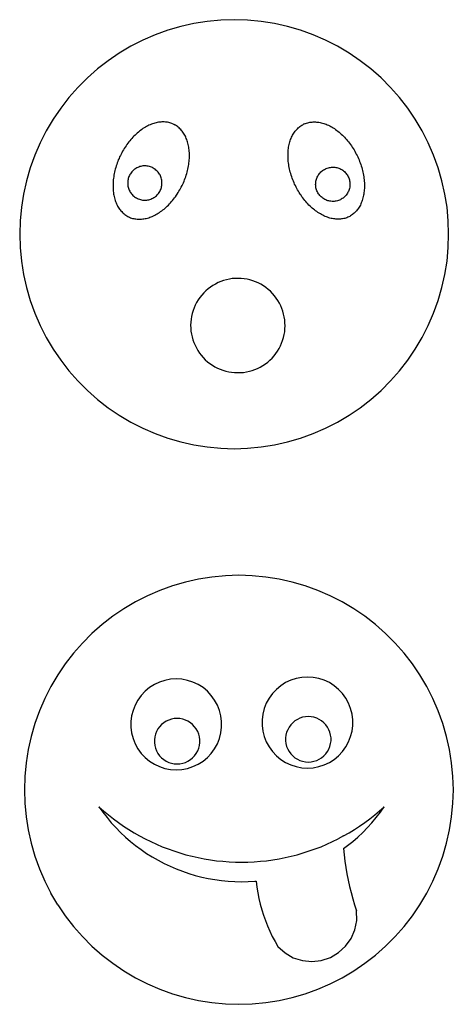
# Model space of a CAD drawing. Extents: x -106 to 78, y -57 to 59.
# Drawn here: x 27 to 78, y -57 to 57 of the extents above; entities that cross this region are included whole.
import ezdxf

# ---------------------------------------------------------------- set-up
doc = ezdxf.new("R2010")
doc.units = 0
doc.layers.get('0').update_dxf_attribs({"linetype": 'CONTINUOUS'})

msp = doc.modelspace()

# ---------------------------------------------------------------- linework, layer by layer
for p, q in [((50.66, 57.45), (49.1, 57.3)), ((52.23, 57.5), (50.66, 57.45)), ((53.8, 57.45), (52.23, 57.5)), ((55.37, 57.3), (53.8, 57.45)), ((44.51, 56.28), (43.03, 55.74)), ((46.02, 56.71), (44.51, 56.28)), ((47.55, 57.06), (46.02, 56.71)), ((49.1, 57.3), (47.55, 57.06)), ((56.92, 57.06), (55.37, 57.3)), ((58.45, 56.71), (56.92, 57.06)), ((59.96, 56.28), (58.45, 56.71)), ((61.44, 55.74), (59.96, 56.28)), ((41.59, 55.12), (40.19, 54.41)), ((43.03, 55.74), (41.59, 55.12)), ((62.88, 55.12), (61.44, 55.74)), ((64.28, 54.41), (62.88, 55.12)), ((40.19, 54.41), (38.84, 53.61)), ((65.63, 53.61), (64.28, 54.41)), ((38.84, 53.61), (37.54, 52.72)), ((66.93, 52.72), (65.63, 53.61)), ((36.3, 51.76), (35.12, 50.72)), ((37.54, 52.72), (36.3, 51.76)), ((68.17, 51.76), (66.93, 52.72)), ((69.35, 50.72), (68.17, 51.76)), ((35.12, 50.72), (34.01, 49.61)), ((70.46, 49.61), (69.35, 50.72)), ((34.01, 49.61), (32.97, 48.44)), ((71.5, 48.44), (70.46, 49.61)), ((32.97, 48.44), (32.01, 47.19)), ((72.46, 47.19), (71.5, 48.44)), ((32.01, 47.19), (31.12, 45.9)), ((73.34, 45.9), (72.46, 47.19)), ((31.12, 45.9), (30.33, 44.54)), ((41.6, 44.8), (41.47, 44.7)), ((41.74, 44.88), (41.6, 44.8)), ((41.88, 44.97), (41.74, 44.88)), ((42.02, 45.05), (41.88, 44.97)), ((42.16, 45.12), (42.02, 45.05)), ((42.3, 45.19), (42.16, 45.12)), ((42.44, 45.25), (42.3, 45.19)), ((42.58, 45.31), (42.44, 45.25)), ((42.72, 45.36), (42.58, 45.31)), ((42.86, 45.41), (42.72, 45.36)), ((42.99, 45.45), (42.86, 45.41)), ((43.13, 45.48), (42.99, 45.45)), ((43.27, 45.51), (43.13, 45.48)), ((43.41, 45.54), (43.27, 45.51)), ((43.55, 45.56), (43.41, 45.54)), ((43.68, 45.57), (43.55, 45.56)), ((43.82, 45.58), (43.68, 45.57)), ((43.95, 45.58), (43.82, 45.58)), ((44.08, 45.58), (43.95, 45.58)), ((44.21, 45.57), (44.08, 45.58)), ((44.34, 45.56), (44.21, 45.57)), ((44.47, 45.54), (44.34, 45.56)), ((44.6, 45.51), (44.47, 45.54)), ((44.72, 45.48), (44.6, 45.51)), ((44.84, 45.45), (44.72, 45.48)), ((44.96, 45.41), (44.84, 45.45)), ((45.08, 45.36), (44.96, 45.41)), ((45.08, 45.36), (45.19, 45.31)), ((45.19, 45.31), (45.3, 45.25)), ((45.41, 45.19), (45.3, 45.25)), ((45.52, 45.12), (45.41, 45.19)), ((45.62, 45.04), (45.52, 45.12)), ((45.72, 44.97), (45.62, 45.04)), ((45.82, 44.88), (45.72, 44.97)), ((45.91, 44.79), (45.82, 44.88)), ((46, 44.7), (45.91, 44.79)), ((59.52, 44.7), (59.61, 44.79)), ((59.61, 44.79), (59.7, 44.88)), ((59.7, 44.88), (59.8, 44.97)), ((59.8, 44.97), (59.9, 45.04)), ((59.9, 45.04), (60, 45.12)), ((60, 45.12), (60.11, 45.19)), ((60.11, 45.19), (60.22, 45.25)), ((60.33, 45.31), (60.22, 45.25)), ((60.44, 45.36), (60.33, 45.31)), ((60.44, 45.36), (60.56, 45.41)), ((60.56, 45.41), (60.68, 45.45)), ((60.68, 45.45), (60.8, 45.48)), ((60.8, 45.48), (60.93, 45.51)), ((60.93, 45.51), (61.05, 45.54)), ((61.05, 45.54), (61.18, 45.56)), ((61.18, 45.56), (61.31, 45.57)), ((61.31, 45.57), (61.44, 45.58)), ((61.44, 45.58), (61.57, 45.58)), ((61.57, 45.58), (61.7, 45.58)), ((61.7, 45.58), (61.84, 45.57)), ((61.84, 45.57), (61.97, 45.56)), ((61.97, 45.56), (62.11, 45.54)), ((62.11, 45.54), (62.25, 45.51)), ((62.25, 45.51), (62.39, 45.48)), ((62.39, 45.48), (62.53, 45.45)), ((62.53, 45.45), (62.67, 45.41)), ((62.67, 45.41), (62.81, 45.36)), ((62.81, 45.36), (62.95, 45.31)), ((62.95, 45.31), (63.09, 45.25)), ((63.09, 45.25), (63.23, 45.19)), ((63.23, 45.19), (63.37, 45.12)), ((63.37, 45.12), (63.5, 45.05)), ((63.5, 45.05), (63.64, 44.97)), ((63.64, 44.97), (63.78, 44.88)), ((63.78, 44.88), (63.92, 44.8)), ((63.92, 44.8), (64.05, 44.7)), ((74.14, 44.54), (73.34, 45.9)), ((30.33, 44.54), (29.61, 43.14)), ((40.31, 43.66), (40.19, 43.53)), ((40.43, 43.8), (40.31, 43.66)), ((40.55, 43.92), (40.43, 43.8)), ((40.68, 44.05), (40.55, 43.92)), ((40.81, 44.17), (40.68, 44.05)), ((40.93, 44.28), (40.81, 44.17)), ((41.07, 44.4), (40.93, 44.28)), ((41.2, 44.5), (41.07, 44.4)), ((41.33, 44.6), (41.2, 44.5)), ((41.47, 44.7), (41.33, 44.6)), ((46.09, 44.6), (46, 44.7)), ((46.17, 44.5), (46.09, 44.6)), ((46.25, 44.39), (46.17, 44.5)), ((46.33, 44.28), (46.25, 44.39)), ((46.4, 44.17), (46.33, 44.28)), ((46.47, 44.05), (46.4, 44.17)), ((46.54, 43.92), (46.47, 44.05)), ((46.6, 43.79), (46.54, 43.92)), ((46.65, 43.66), (46.6, 43.79)), ((46.71, 43.53), (46.65, 43.66)), ((58.81, 43.53), (58.87, 43.66)), ((58.87, 43.66), (58.92, 43.79)), ((58.92, 43.79), (58.99, 43.92)), ((58.99, 43.92), (59.05, 44.05)), ((59.05, 44.05), (59.12, 44.17)), ((59.12, 44.17), (59.19, 44.28)), ((59.19, 44.28), (59.27, 44.39)), ((59.27, 44.39), (59.35, 44.5)), ((59.35, 44.5), (59.43, 44.6)), ((59.43, 44.6), (59.52, 44.7)), ((64.05, 44.7), (64.19, 44.6)), ((64.19, 44.6), (64.32, 44.5)), ((64.32, 44.5), (64.46, 44.4)), ((64.46, 44.4), (64.59, 44.28)), ((64.59, 44.28), (64.72, 44.17)), ((64.72, 44.17), (64.84, 44.05)), ((64.84, 44.05), (64.97, 43.92)), ((64.97, 43.92), (65.09, 43.8)), ((65.09, 43.8), (65.22, 43.66)), ((65.22, 43.66), (65.34, 43.53)), ((74.85, 43.14), (74.14, 44.54)), ((29.61, 43.14), (28.99, 41.7)), ((39.42, 42.49), (39.32, 42.33)), ((39.52, 42.65), (39.42, 42.49)), ((39.63, 42.8), (39.52, 42.65)), ((39.73, 42.95), (39.63, 42.8)), ((39.84, 43.1), (39.73, 42.95)), ((39.95, 43.25), (39.84, 43.1)), ((40.07, 43.39), (39.95, 43.25)), ((40.19, 43.53), (40.07, 43.39)), ((46.76, 43.39), (46.71, 43.53)), ((46.8, 43.25), (46.76, 43.39)), ((46.84, 43.1), (46.8, 43.25)), ((46.88, 42.95), (46.84, 43.1)), ((46.91, 42.8), (46.88, 42.95)), ((46.94, 42.64), (46.91, 42.8)), ((46.96, 42.49), (46.94, 42.64)), ((46.98, 42.33), (46.96, 42.49)), ((58.54, 42.33), (58.56, 42.49)), ((58.56, 42.49), (58.58, 42.64)), ((58.58, 42.64), (58.61, 42.8)), ((58.61, 42.8), (58.64, 42.95)), ((58.64, 42.95), (58.68, 43.1)), ((58.68, 43.1), (58.72, 43.25)), ((58.72, 43.25), (58.76, 43.39)), ((58.76, 43.39), (58.81, 43.53)), ((65.34, 43.53), (65.45, 43.39)), ((65.45, 43.39), (65.57, 43.25)), ((65.57, 43.25), (65.68, 43.1)), ((65.68, 43.1), (65.79, 42.95)), ((65.79, 42.95), (65.9, 42.8)), ((65.9, 42.8), (66, 42.65)), ((66, 42.65), (66.1, 42.49)), ((66.1, 42.49), (66.2, 42.33)), ((75.48, 41.7), (74.85, 43.14)), ((28.99, 41.7), (28.46, 40.22)), ((38.81, 41.33), (38.73, 41.15)), ((38.88, 41.5), (38.81, 41.33)), ((38.97, 41.67), (38.88, 41.5)), ((39.05, 41.84), (38.97, 41.67)), ((39.14, 42), (39.05, 41.84)), ((39.23, 42.17), (39.14, 42)), ((39.32, 42.33), (39.23, 42.17)), ((47, 42.16), (46.98, 42.33)), ((46.99, 41.15), (47.01, 41.32)), ((47.01, 42), (47, 42.16)), ((47.01, 41.83), (47.01, 42)), ((47.02, 41.66), (47.01, 41.83)), ((47.01, 41.49), (47.02, 41.66)), ((47.01, 41.32), (47.01, 41.49)), ((58.51, 42), (58.52, 42.16)), ((58.51, 41.83), (58.51, 42)), ((58.51, 41.66), (58.51, 41.83)), ((58.51, 41.49), (58.51, 41.66)), ((58.52, 41.32), (58.51, 41.49)), ((58.52, 42.16), (58.54, 42.33)), ((58.53, 41.15), (58.52, 41.32)), ((66.2, 42.33), (66.29, 42.17)), ((66.29, 42.17), (66.38, 42)), ((66.38, 42), (66.47, 41.84)), ((66.47, 41.84), (66.56, 41.67)), ((66.56, 41.67), (66.64, 41.5)), ((66.64, 41.5), (66.71, 41.33)), ((66.71, 41.33), (66.79, 41.15)), ((76.01, 40.22), (75.48, 41.7)), ((28.46, 40.22), (28.02, 38.72)), ((38.42, 40.27), (38.37, 40.09)), ((38.48, 40.45), (38.42, 40.27)), ((38.54, 40.63), (38.48, 40.45)), ((38.6, 40.8), (38.54, 40.63)), ((38.66, 40.98), (38.6, 40.8)), ((38.73, 41.15), (38.66, 40.98)), ((40.88, 40.23), (40.77, 40.16)), ((41, 40.28), (40.88, 40.23)), ((41.11, 40.33), (41, 40.28)), ((41.23, 40.37), (41.11, 40.33)), ((41.35, 40.4), (41.23, 40.37)), ((41.48, 40.43), (41.35, 40.4)), ((41.6, 40.45), (41.48, 40.43)), ((41.72, 40.46), (41.6, 40.45)), ((41.85, 40.46), (41.72, 40.46)), ((41.98, 40.45), (41.85, 40.46)), ((42.1, 40.44), (41.98, 40.45)), ((42.22, 40.42), (42.1, 40.44)), ((42.35, 40.39), (42.22, 40.42)), ((42.47, 40.35), (42.35, 40.39)), ((42.58, 40.31), (42.47, 40.35)), ((42.7, 40.26), (42.58, 40.31)), ((42.81, 40.2), (42.7, 40.26)), ((42.92, 40.13), (42.81, 40.2)), ((46.83, 40.09), (46.87, 40.27)), ((46.87, 40.27), (46.91, 40.45)), ((46.91, 40.45), (46.93, 40.62)), ((46.93, 40.62), (46.96, 40.8)), ((46.96, 40.8), (46.98, 40.98)), ((46.98, 40.98), (46.99, 41.15)), ((58.54, 40.98), (58.53, 41.15)), ((58.56, 40.8), (58.54, 40.98)), ((58.59, 40.62), (58.56, 40.8)), ((58.62, 40.45), (58.59, 40.62)), ((58.65, 40.27), (58.62, 40.45)), ((58.69, 40.09), (58.65, 40.27)), ((62.97, 40.16), (63.09, 40.21)), ((63.09, 40.21), (63.21, 40.24)), ((63.21, 40.24), (63.33, 40.27)), ((63.33, 40.27), (63.45, 40.29)), ((63.45, 40.29), (63.58, 40.31)), ((63.58, 40.31), (63.71, 40.31)), ((63.71, 40.31), (63.83, 40.31)), ((63.83, 40.31), (63.96, 40.3)), ((63.96, 40.3), (64.08, 40.28)), ((64.08, 40.28), (64.2, 40.26)), ((64.2, 40.26), (64.32, 40.22)), ((64.32, 40.22), (64.44, 40.18)), ((64.44, 40.18), (64.56, 40.14)), ((66.79, 41.15), (66.86, 40.98)), ((66.86, 40.98), (66.92, 40.8)), ((66.92, 40.8), (66.99, 40.63)), ((66.99, 40.63), (67.04, 40.45)), ((67.04, 40.45), (67.1, 40.27)), ((67.1, 40.27), (67.15, 40.09)), ((76.45, 38.72), (76.01, 40.22)), ((38.16, 39.03), (38.14, 38.85)), ((38.19, 39.2), (38.16, 39.03)), ((38.22, 39.38), (38.19, 39.2)), ((38.25, 39.56), (38.22, 39.38)), ((38.29, 39.74), (38.25, 39.56)), ((38.33, 39.91), (38.29, 39.74)), ((38.37, 40.09), (38.33, 39.91)), ((39.93, 39.1), (39.89, 38.98)), ((39.97, 39.22), (39.93, 39.1)), ((40.02, 39.34), (39.97, 39.22)), ((40.08, 39.45), (40.02, 39.34)), ((40.15, 39.55), (40.08, 39.45)), ((40.22, 39.66), (40.15, 39.55)), ((40.3, 39.76), (40.22, 39.66)), ((40.38, 39.85), (40.3, 39.76)), ((40.47, 39.94), (40.38, 39.85)), ((40.57, 40.02), (40.47, 39.94)), ((40.67, 40.09), (40.57, 40.02)), ((40.77, 40.16), (40.67, 40.09)), ((43.02, 40.06), (42.92, 40.13)), ((43.12, 39.98), (43.02, 40.06)), ((43.21, 39.9), (43.12, 39.98)), ((43.3, 39.81), (43.21, 39.9)), ((43.38, 39.71), (43.3, 39.81)), ((43.46, 39.61), (43.38, 39.71)), ((43.53, 39.51), (43.46, 39.61)), ((43.59, 39.4), (43.53, 39.51)), ((43.64, 39.29), (43.59, 39.4)), ((43.69, 39.17), (43.64, 39.29)), ((43.73, 39.05), (43.69, 39.17)), ((43.77, 38.93), (43.73, 39.05)), ((46.46, 38.85), (46.52, 39.03)), ((46.52, 39.03), (46.59, 39.2)), ((46.59, 39.2), (46.64, 39.38)), ((46.64, 39.38), (46.7, 39.56)), ((46.7, 39.56), (46.75, 39.73)), ((46.75, 39.73), (46.79, 39.91)), ((46.79, 39.91), (46.83, 40.09)), ((58.73, 39.91), (58.69, 40.09)), ((58.77, 39.73), (58.73, 39.91)), ((58.82, 39.56), (58.77, 39.73)), ((58.88, 39.38), (58.82, 39.56)), ((58.94, 39.2), (58.88, 39.38)), ((59, 39.03), (58.94, 39.2)), ((59.06, 38.85), (59, 39.03)), ((61.82, 38.91), (61.86, 39.02)), ((61.86, 39.02), (61.91, 39.14)), ((61.91, 39.14), (61.97, 39.25)), ((61.97, 39.25), (62.03, 39.36)), ((62.03, 39.36), (62.1, 39.47)), ((62.1, 39.47), (62.17, 39.57)), ((62.17, 39.57), (62.26, 39.66)), ((62.26, 39.66), (62.34, 39.75)), ((62.34, 39.75), (62.44, 39.84)), ((62.44, 39.84), (62.54, 39.92)), ((62.54, 39.92), (62.64, 39.99)), ((62.64, 39.99), (62.75, 40.05)), ((62.75, 40.05), (62.86, 40.11)), ((62.86, 40.11), (62.97, 40.16)), ((64.56, 40.14), (64.67, 40.08)), ((64.67, 40.08), (64.78, 40.02)), ((64.78, 40.02), (64.89, 39.95)), ((64.89, 39.95), (64.99, 39.87)), ((64.99, 39.87), (65.08, 39.79)), ((65.08, 39.79), (65.17, 39.7)), ((65.17, 39.7), (65.26, 39.61)), ((65.26, 39.61), (65.33, 39.51)), ((65.33, 39.51), (65.41, 39.41)), ((65.41, 39.41), (65.47, 39.3)), ((65.47, 39.3), (65.53, 39.19)), ((65.53, 39.19), (65.58, 39.08)), ((65.58, 39.08), (65.63, 38.96)), ((67.15, 40.09), (67.19, 39.91)), ((67.19, 39.91), (67.23, 39.74)), ((67.23, 39.74), (67.27, 39.56)), ((67.27, 39.56), (67.31, 39.38)), ((67.31, 39.38), (67.33, 39.2)), ((67.33, 39.2), (67.36, 39.03)), ((67.36, 39.03), (67.38, 38.85)), ((28.02, 38.72), (27.68, 37.18)), ((38.12, 38.5), (38.11, 38.33)), ((38.11, 38.33), (38.11, 38.16)), ((38.11, 38.16), (38.11, 37.99)), ((38.11, 37.99), (38.11, 37.83)), ((38.13, 38.68), (38.12, 38.5)), ((38.14, 38.85), (38.13, 38.68)), ((39.83, 38.61), (39.82, 38.49)), ((39.82, 38.49), (39.82, 38.36)), ((39.82, 38.36), (39.83, 38.24)), ((39.84, 38.74), (39.83, 38.61)), ((39.83, 38.24), (39.85, 38.11)), ((39.86, 38.86), (39.84, 38.74)), ((39.85, 38.11), (39.88, 37.99)), ((39.89, 38.98), (39.86, 38.86)), ((39.88, 37.99), (39.91, 37.87)), ((43.72, 37.82), (43.75, 37.94)), ((43.75, 37.94), (43.78, 38.06)), ((43.79, 38.81), (43.77, 38.93)), ((43.78, 38.06), (43.8, 38.18)), ((43.81, 38.68), (43.79, 38.81)), ((43.8, 38.18), (43.82, 38.31)), ((43.82, 38.56), (43.81, 38.68)), ((43.82, 38.43), (43.82, 38.56)), ((43.82, 38.31), (43.82, 38.43)), ((45.98, 37.83), (46.07, 37.99)), ((46.07, 37.99), (46.16, 38.16)), ((46.16, 38.16), (46.24, 38.33)), ((46.24, 38.33), (46.31, 38.5)), ((46.31, 38.5), (46.39, 38.68)), ((46.39, 38.68), (46.46, 38.85)), ((59.13, 38.68), (59.06, 38.85)), ((59.21, 38.5), (59.13, 38.68)), ((59.28, 38.33), (59.21, 38.5)), ((59.37, 38.16), (59.28, 38.33)), ((59.45, 37.99), (59.37, 38.16)), ((59.54, 37.83), (59.45, 37.99)), ((61.73, 38.29), (61.74, 38.41)), ((61.74, 38.16), (61.73, 38.29)), ((61.74, 38.41), (61.75, 38.54)), ((61.75, 38.04), (61.74, 38.16)), ((61.75, 38.54), (61.76, 38.66)), ((61.77, 37.91), (61.75, 38.04)), ((61.76, 38.66), (61.79, 38.78)), ((61.8, 37.79), (61.77, 37.91)), ((61.79, 38.78), (61.82, 38.91)), ((65.63, 38.96), (65.66, 38.84)), ((65.66, 38.84), (65.69, 38.72)), ((65.7, 37.97), (65.68, 37.84)), ((65.69, 38.72), (65.71, 38.59)), ((65.72, 38.09), (65.7, 37.97)), ((65.71, 38.59), (65.73, 38.47)), ((65.73, 38.22), (65.72, 38.09)), ((65.73, 38.47), (65.73, 38.34)), ((65.73, 38.34), (65.73, 38.22)), ((67.38, 38.85), (67.39, 38.68)), ((67.39, 38.68), (67.41, 38.5)), ((67.41, 38.5), (67.41, 38.33)), ((67.41, 38.33), (67.42, 38.16)), ((67.42, 38.16), (67.41, 37.99)), ((67.41, 37.99), (67.41, 37.83)), ((76.79, 37.18), (76.45, 38.72)), ((27.68, 37.18), (27.43, 35.63)), ((38.11, 37.83), (38.12, 37.66)), ((38.12, 37.66), (38.14, 37.5)), ((38.14, 37.5), (38.16, 37.34)), ((38.16, 37.34), (38.18, 37.18)), ((38.18, 37.18), (38.21, 37.03)), ((38.21, 37.03), (38.24, 36.88)), ((38.24, 36.88), (38.28, 36.73)), ((38.28, 36.73), (38.32, 36.58)), ((39.91, 37.87), (39.95, 37.75)), ((39.95, 37.75), (40, 37.63)), ((40, 37.63), (40.06, 37.52)), ((40.06, 37.52), (40.12, 37.41)), ((40.12, 37.41), (40.19, 37.31)), ((40.19, 37.31), (40.26, 37.21)), ((40.26, 37.21), (40.35, 37.11)), ((40.35, 37.11), (40.43, 37.02)), ((40.43, 37.02), (40.53, 36.94)), ((40.53, 36.94), (40.62, 36.86)), ((40.62, 36.86), (40.73, 36.79)), ((40.73, 36.79), (40.83, 36.72)), ((42.76, 36.69), (42.87, 36.76)), ((42.87, 36.76), (42.98, 36.83)), ((42.98, 36.83), (43.08, 36.9)), ((43.08, 36.9), (43.17, 36.98)), ((43.17, 36.98), (43.26, 37.07)), ((43.26, 37.07), (43.35, 37.16)), ((43.35, 37.16), (43.42, 37.26)), ((43.42, 37.26), (43.5, 37.36)), ((43.5, 37.36), (43.56, 37.47)), ((43.56, 37.47), (43.62, 37.58)), ((43.62, 37.58), (43.67, 37.7)), ((43.67, 37.7), (43.72, 37.82)), ((45.17, 36.58), (45.28, 36.73)), ((45.28, 36.73), (45.39, 36.87)), ((45.39, 36.87), (45.5, 37.03)), ((45.5, 37.03), (45.6, 37.18)), ((45.6, 37.18), (45.7, 37.34)), ((45.7, 37.34), (45.8, 37.5)), ((45.8, 37.5), (45.89, 37.66)), ((45.89, 37.66), (45.98, 37.83)), ((59.63, 37.66), (59.54, 37.83)), ((59.72, 37.5), (59.63, 37.66)), ((59.82, 37.34), (59.72, 37.5)), ((59.92, 37.18), (59.82, 37.34)), ((60.03, 37.03), (59.92, 37.18)), ((60.13, 36.87), (60.03, 37.03)), ((60.24, 36.73), (60.13, 36.87)), ((60.35, 36.58), (60.24, 36.73)), ((61.84, 37.67), (61.8, 37.79)), ((61.88, 37.55), (61.84, 37.67)), ((61.94, 37.44), (61.88, 37.55)), ((61.99, 37.33), (61.94, 37.44)), ((62.06, 37.22), (61.99, 37.33)), ((62.13, 37.12), (62.06, 37.22)), ((62.21, 37.02), (62.13, 37.12)), ((62.29, 36.92), (62.21, 37.02)), ((62.38, 36.84), (62.29, 36.92)), ((62.48, 36.76), (62.38, 36.84)), ((62.58, 36.68), (62.48, 36.76)), ((65.03, 36.79), (64.93, 36.71)), ((65.12, 36.88), (65.03, 36.79)), ((65.21, 36.97), (65.12, 36.88)), ((65.29, 37.06), (65.21, 36.97)), ((65.37, 37.16), (65.29, 37.06)), ((65.44, 37.27), (65.37, 37.16)), ((65.5, 37.38), (65.44, 37.27)), ((65.55, 37.49), (65.5, 37.38)), ((65.6, 37.6), (65.55, 37.49)), ((65.64, 37.72), (65.6, 37.6)), ((65.68, 37.84), (65.64, 37.72)), ((67.24, 36.73), (67.2, 36.58)), ((67.28, 36.88), (67.24, 36.73)), ((67.31, 37.03), (67.28, 36.88)), ((67.34, 37.18), (67.31, 37.03)), ((67.36, 37.34), (67.34, 37.18)), ((67.38, 37.5), (67.36, 37.34)), ((67.4, 37.66), (67.38, 37.5)), ((67.41, 37.83), (67.4, 37.66)), ((77.04, 35.63), (76.79, 37.18)), ((27.43, 35.63), (27.28, 34.07)), ((38.32, 36.58), (38.36, 36.44)), ((38.36, 36.44), (38.41, 36.3)), ((38.41, 36.3), (38.47, 36.16)), ((38.47, 36.16), (38.52, 36.03)), ((38.52, 36.03), (38.59, 35.9)), ((38.59, 35.9), (38.65, 35.78)), ((38.65, 35.78), (38.72, 35.66)), ((38.72, 35.66), (38.79, 35.55)), ((40.83, 36.72), (40.95, 36.66)), ((40.95, 36.66), (41.06, 36.61)), ((41.06, 36.61), (41.18, 36.57)), ((41.18, 36.57), (41.3, 36.53)), ((41.3, 36.53), (41.42, 36.5)), ((41.42, 36.5), (41.54, 36.48)), ((41.54, 36.48), (41.67, 36.47)), ((41.67, 36.47), (41.79, 36.46)), ((41.79, 36.46), (41.92, 36.46)), ((41.92, 36.46), (42.05, 36.47)), ((42.05, 36.47), (42.17, 36.49)), ((42.17, 36.49), (42.29, 36.52)), ((42.29, 36.52), (42.41, 36.55)), ((42.41, 36.55), (42.53, 36.59)), ((42.53, 36.59), (42.65, 36.64)), ((42.65, 36.64), (42.76, 36.69)), ((44.19, 35.54), (44.32, 35.66)), ((44.32, 35.66), (44.44, 35.78)), ((44.44, 35.78), (44.57, 35.9)), ((44.57, 35.9), (44.69, 36.03)), ((44.69, 36.03), (44.82, 36.16)), ((44.82, 36.16), (44.94, 36.3)), ((44.94, 36.3), (45.05, 36.44)), ((45.05, 36.44), (45.17, 36.58)), ((60.47, 36.44), (60.35, 36.58)), ((60.59, 36.3), (60.47, 36.44)), ((60.71, 36.16), (60.59, 36.3)), ((60.83, 36.03), (60.71, 36.16)), ((60.95, 35.9), (60.83, 36.03)), ((61.08, 35.78), (60.95, 35.9)), ((61.21, 35.66), (61.08, 35.78)), ((61.33, 35.54), (61.21, 35.66)), ((62.69, 36.61), (62.58, 36.68)), ((62.79, 36.55), (62.69, 36.61)), ((62.91, 36.49), (62.79, 36.55)), ((63.02, 36.44), (62.91, 36.49)), ((63.14, 36.4), (63.02, 36.44)), ((63.26, 36.37), (63.14, 36.4)), ((63.39, 36.34), (63.26, 36.37)), ((63.51, 36.33), (63.39, 36.34)), ((63.64, 36.32), (63.51, 36.33)), ((63.76, 36.31), (63.64, 36.32)), ((63.89, 36.32), (63.76, 36.31)), ((64.01, 36.33), (63.89, 36.32)), ((64.14, 36.35), (64.01, 36.33)), ((64.26, 36.38), (64.14, 36.35)), ((64.38, 36.42), (64.26, 36.38)), ((64.5, 36.46), (64.38, 36.42)), ((64.61, 36.52), (64.5, 36.46)), ((64.72, 36.58), (64.61, 36.52)), ((64.83, 36.64), (64.72, 36.58)), ((64.93, 36.71), (64.83, 36.64)), ((66.8, 35.66), (66.73, 35.55)), ((66.87, 35.78), (66.8, 35.66)), ((66.94, 35.9), (66.87, 35.78)), ((67, 36.03), (66.94, 35.9)), ((67.05, 36.16), (67, 36.03)), ((67.11, 36.3), (67.05, 36.16)), ((67.16, 36.44), (67.11, 36.3)), ((67.2, 36.58), (67.16, 36.44)), ((77.18, 34.07), (77.04, 35.63)), ((38.79, 35.55), (38.87, 35.43)), ((38.87, 35.43), (38.95, 35.33)), ((38.95, 35.33), (39.03, 35.22)), ((39.03, 35.22), (39.12, 35.13)), ((39.12, 35.13), (39.21, 35.03)), ((39.21, 35.03), (39.3, 34.95)), ((39.3, 34.95), (39.4, 34.86)), ((39.4, 34.86), (39.5, 34.78)), ((39.5, 34.78), (39.6, 34.71)), ((39.6, 34.71), (39.71, 34.64)), ((39.71, 34.64), (39.82, 34.58)), ((39.82, 34.58), (39.93, 34.52)), ((39.93, 34.52), (40.04, 34.47)), ((40.04, 34.47), (40.16, 34.42)), ((42.27, 34.42), (42.41, 34.47)), ((42.41, 34.47), (42.55, 34.52)), ((42.55, 34.52), (42.69, 34.58)), ((42.69, 34.58), (42.83, 34.64)), ((42.83, 34.64), (42.97, 34.71)), ((42.97, 34.71), (43.1, 34.78)), ((43.1, 34.78), (43.24, 34.86)), ((43.24, 34.86), (43.38, 34.94)), ((43.38, 34.94), (43.52, 35.03)), ((43.52, 35.03), (43.65, 35.13)), ((43.65, 35.13), (43.79, 35.22)), ((43.79, 35.22), (43.92, 35.33)), ((43.92, 35.33), (44.06, 35.43)), ((44.06, 35.43), (44.19, 35.54)), ((61.47, 35.43), (61.33, 35.54)), ((61.6, 35.33), (61.47, 35.43)), ((61.73, 35.22), (61.6, 35.33)), ((61.87, 35.13), (61.73, 35.22)), ((62, 35.03), (61.87, 35.13)), ((62.14, 34.94), (62, 35.03)), ((62.28, 34.86), (62.14, 34.94)), ((62.42, 34.78), (62.28, 34.86)), ((62.56, 34.71), (62.42, 34.78)), ((62.7, 34.64), (62.56, 34.71)), ((62.84, 34.58), (62.7, 34.64)), ((62.98, 34.52), (62.84, 34.58)), ((63.12, 34.47), (62.98, 34.52)), ((63.26, 34.42), (63.12, 34.47)), ((65.48, 34.47), (65.36, 34.42)), ((65.59, 34.52), (65.48, 34.47)), ((65.7, 34.58), (65.59, 34.52)), ((65.81, 34.64), (65.7, 34.58)), ((65.92, 34.71), (65.81, 34.64)), ((66.02, 34.78), (65.92, 34.71)), ((66.12, 34.86), (66.02, 34.78)), ((66.22, 34.95), (66.12, 34.86)), ((66.31, 35.03), (66.22, 34.95)), ((66.4, 35.13), (66.31, 35.03)), ((66.49, 35.22), (66.4, 35.13)), ((66.57, 35.33), (66.49, 35.22)), ((66.65, 35.43), (66.57, 35.33)), ((66.73, 35.55), (66.65, 35.43)), ((27.28, 34.07), (27.23, 32.5)), ((40.16, 34.42), (40.28, 34.38)), ((40.28, 34.38), (40.4, 34.34)), ((40.4, 34.34), (40.53, 34.31)), ((40.53, 34.31), (40.65, 34.29)), ((40.65, 34.29), (40.78, 34.27)), ((40.78, 34.27), (40.91, 34.25)), ((40.91, 34.25), (41.04, 34.25)), ((41.04, 34.25), (41.17, 34.24)), ((41.17, 34.24), (41.3, 34.25)), ((41.3, 34.25), (41.44, 34.25)), ((41.44, 34.25), (41.57, 34.27)), ((41.57, 34.27), (41.71, 34.29)), ((41.71, 34.29), (41.85, 34.31)), ((41.85, 34.31), (41.99, 34.34)), ((41.99, 34.34), (42.13, 34.38)), ((42.13, 34.38), (42.27, 34.42)), ((63.39, 34.38), (63.26, 34.42)), ((63.53, 34.34), (63.39, 34.38)), ((63.67, 34.31), (63.53, 34.34)), ((63.81, 34.29), (63.67, 34.31)), ((63.95, 34.27), (63.81, 34.29)), ((64.08, 34.25), (63.95, 34.27)), ((64.22, 34.25), (64.08, 34.25)), ((64.35, 34.24), (64.22, 34.25)), ((64.48, 34.25), (64.35, 34.24)), ((64.61, 34.25), (64.48, 34.25)), ((64.74, 34.27), (64.61, 34.25)), ((64.87, 34.29), (64.74, 34.27)), ((65, 34.31), (64.87, 34.29)), ((65.12, 34.34), (65, 34.31)), ((65.24, 34.38), (65.12, 34.34)), ((65.36, 34.42), (65.24, 34.38)), ((77.23, 32.5), (77.18, 34.07)), ((27.23, 32.5), (27.28, 30.93)), ((77.18, 30.93), (77.23, 32.5)), ((27.28, 30.93), (27.43, 29.37)), ((77.04, 29.37), (77.18, 30.93)), ((27.43, 29.37), (27.68, 27.81)), ((76.79, 27.81), (77.04, 29.37)), ((27.68, 27.81), (28.02, 26.28)), ((76.45, 26.28), (76.79, 27.81)), ((49.75, 26.52), (49.46, 26.33)), ((50.05, 26.69), (49.75, 26.52)), ((50.35, 26.85), (50.05, 26.69)), ((50.67, 26.98), (50.35, 26.85)), ((51, 27.1), (50.67, 26.98)), ((51.33, 27.19), (51, 27.1)), ((51.67, 27.26), (51.33, 27.19)), ((52.01, 27.32), (51.67, 27.26)), ((52.35, 27.35), (52.01, 27.32)), ((52.7, 27.35), (52.35, 27.35)), ((53.04, 27.34), (52.7, 27.35)), ((53.39, 27.31), (53.04, 27.34)), ((53.73, 27.25), (53.39, 27.31)), ((54.07, 27.17), (53.73, 27.25)), ((54.4, 27.07), (54.07, 27.17)), ((54.72, 26.96), (54.4, 27.07)), ((55.04, 26.82), (54.72, 26.96)), ((55.34, 26.66), (55.04, 26.82)), ((55.64, 26.48), (55.34, 26.66)), ((55.93, 26.28), (55.64, 26.48)), ((28.02, 26.28), (28.46, 24.77)), ((48.45, 25.39), (48.23, 25.12)), ((48.68, 25.65), (48.45, 25.39)), ((48.92, 25.89), (48.68, 25.65)), ((49.19, 26.12), (48.92, 25.89)), ((49.46, 26.33), (49.19, 26.12)), ((56.2, 26.07), (55.93, 26.28)), ((56.45, 25.84), (56.2, 26.07)), ((56.7, 25.59), (56.45, 25.84)), ((56.92, 25.33), (56.7, 25.59)), ((57.13, 25.06), (56.92, 25.33)), ((76.01, 24.77), (76.45, 26.28)), ((28.46, 24.77), (28.99, 23.3)), ((47.7, 24.23), (47.56, 23.91)), ((47.86, 24.54), (47.7, 24.23)), ((48.04, 24.83), (47.86, 24.54)), ((48.23, 25.12), (48.04, 24.83)), ((57.33, 24.77), (57.13, 25.06)), ((57.5, 24.47), (57.33, 24.77)), ((57.66, 24.16), (57.5, 24.47)), ((57.79, 23.85), (57.66, 24.16)), ((75.48, 23.3), (76.01, 24.77)), ((28.99, 23.3), (29.61, 21.86)), ((47.35, 23.26), (47.27, 22.92)), ((47.44, 23.59), (47.35, 23.26)), ((47.56, 23.91), (47.44, 23.59)), ((57.91, 23.52), (57.79, 23.85)), ((58, 23.19), (57.91, 23.52)), ((58.07, 22.85), (58, 23.19)), ((74.85, 21.86), (75.48, 23.3)), ((29.61, 21.86), (30.33, 20.46)), ((47.18, 22.24), (47.16, 21.89)), ((47.16, 21.89), (47.17, 21.55)), ((47.21, 22.58), (47.18, 22.24)), ((47.27, 22.92), (47.21, 22.58)), ((58.12, 22.51), (58.07, 22.85)), ((58.15, 22.16), (58.12, 22.51)), ((58.16, 21.82), (58.15, 22.16)), ((58.15, 21.47), (58.16, 21.82)), ((74.14, 20.46), (74.85, 21.86)), ((47.17, 21.55), (47.2, 21.2)), ((47.2, 21.2), (47.25, 20.86)), ((47.25, 20.86), (47.33, 20.52)), ((57.98, 20.45), (58.06, 20.79)), ((58.06, 20.79), (58.12, 21.13)), ((58.12, 21.13), (58.15, 21.47)), ((30.33, 20.46), (31.12, 19.1)), ((47.33, 20.52), (47.42, 20.19)), ((47.42, 20.19), (47.54, 19.86)), ((47.54, 19.86), (47.67, 19.55)), ((47.67, 19.55), (47.83, 19.24)), ((57.62, 19.48), (57.76, 19.8)), ((57.76, 19.8), (57.88, 20.12)), ((57.88, 20.12), (57.98, 20.45)), ((73.34, 19.1), (74.14, 20.46)), ((31.12, 19.1), (32.01, 17.8)), ((47.83, 19.24), (48, 18.94)), ((48, 18.94), (48.19, 18.65)), ((48.19, 18.65), (48.4, 18.38)), ((48.4, 18.38), (48.63, 18.12)), ((56.88, 18.32), (57.09, 18.59)), ((57.09, 18.59), (57.29, 18.88)), ((57.29, 18.88), (57.47, 19.17)), ((57.47, 19.17), (57.62, 19.48)), ((72.46, 17.8), (73.34, 19.1)), ((32.01, 17.8), (32.97, 16.56)), ((48.63, 18.12), (48.87, 17.87)), ((48.87, 17.87), (49.13, 17.64)), ((49.13, 17.64), (49.4, 17.43)), ((49.4, 17.43), (49.69, 17.23)), ((49.69, 17.23), (49.98, 17.05)), ((55.58, 17.19), (55.87, 17.38)), ((55.87, 17.38), (56.14, 17.59)), ((56.14, 17.59), (56.4, 17.82)), ((56.4, 17.82), (56.65, 18.06)), ((56.65, 18.06), (56.88, 18.32)), ((71.5, 16.56), (72.46, 17.8)), ((32.97, 16.56), (34.01, 15.39)), ((49.98, 17.05), (50.29, 16.89)), ((50.29, 16.89), (50.61, 16.75)), ((50.61, 16.75), (50.93, 16.64)), ((50.93, 16.64), (51.26, 16.54)), ((51.26, 16.54), (51.6, 16.46)), ((51.6, 16.46), (51.94, 16.4)), ((51.94, 16.4), (52.28, 16.37)), ((52.28, 16.37), (52.63, 16.36)), ((52.63, 16.36), (52.97, 16.36)), ((52.97, 16.36), (53.32, 16.39)), ((53.32, 16.39), (53.66, 16.45)), ((53.66, 16.45), (54, 16.52)), ((54, 16.52), (54.33, 16.61)), ((54.33, 16.61), (54.65, 16.73)), ((54.65, 16.73), (54.97, 16.86)), ((54.97, 16.86), (55.28, 17.02)), ((55.28, 17.02), (55.58, 17.19)), ((70.46, 15.39), (71.5, 16.56)), ((34.01, 15.39), (35.12, 14.28)), ((69.35, 14.28), (70.46, 15.39)), ((35.12, 14.28), (36.3, 13.24)), ((68.17, 13.24), (69.35, 14.28)), ((36.3, 13.24), (37.54, 12.27)), ((66.93, 12.27), (68.17, 13.24)), ((37.54, 12.27), (38.84, 11.39)), ((65.63, 11.39), (66.93, 12.27)), ((38.84, 11.39), (40.19, 10.59)), ((40.19, 10.59), (41.59, 9.88)), ((62.88, 9.88), (64.28, 10.59)), ((64.28, 10.59), (65.63, 11.39)), ((41.59, 9.88), (43.03, 9.26)), ((43.03, 9.26), (44.51, 8.72)), ((59.96, 8.72), (61.44, 9.26)), ((61.44, 9.26), (62.88, 9.88)), ((44.51, 8.72), (46.02, 8.28)), ((46.02, 8.28), (47.55, 7.94)), ((56.92, 7.94), (58.45, 8.28)), ((58.45, 8.28), (59.96, 8.72)), ((47.55, 7.94), (49.1, 7.7)), ((49.1, 7.7), (50.66, 7.55)), ((50.66, 7.55), (52.23, 7.5)), ((52.23, 7.5), (53.8, 7.55)), ((53.8, 7.55), (55.37, 7.7)), ((55.37, 7.7), (56.92, 7.94)), ((48.09, -7.7), (46.56, -8.04)), ((49.64, -7.46), (48.09, -7.7)), ((51.21, -7.31), (49.64, -7.46)), ((52.78, -7.26), (51.21, -7.31)), ((54.34, -7.31), (52.78, -7.26)), ((55.91, -7.46), (54.34, -7.31)), ((57.46, -7.7), (55.91, -7.46)), ((58.99, -8.04), (57.46, -7.7)), ((43.57, -9.01), (42.13, -9.64)), ((45.05, -8.48), (43.57, -9.01)), ((46.56, -8.04), (45.05, -8.48)), ((60.5, -8.48), (58.99, -8.04)), ((61.98, -9.01), (60.5, -8.48)), ((63.42, -9.64), (61.98, -9.01)), ((42.13, -9.64), (40.73, -10.35)), ((64.82, -10.35), (63.42, -9.64)), ((39.38, -11.15), (38.08, -12.03)), ((40.73, -10.35), (39.38, -11.15)), ((66.17, -11.15), (64.82, -10.35)), ((67.47, -12.03), (66.17, -11.15)), ((38.08, -12.03), (36.84, -13)), ((68.71, -13), (67.47, -12.03)), ((36.84, -13), (35.66, -14.04)), ((69.89, -14.04), (68.71, -13)), ((35.66, -14.04), (34.55, -15.15)), ((71, -15.15), (69.89, -14.04)), ((34.55, -15.15), (33.51, -16.32)), ((72.04, -16.32), (71, -15.15)), ((33.51, -16.32), (32.55, -17.56)), ((73, -17.56), (72.04, -16.32)), ((32.55, -17.56), (31.67, -18.86)), ((73.88, -18.86), (73, -17.56)), ((31.67, -18.86), (30.87, -20.22)), ((44.16, -19.5), (43.53, -19.71)), ((44.82, -19.38), (44.16, -19.5)), ((45.48, -19.34), (44.82, -19.38)), ((46.14, -19.38), (45.48, -19.34)), ((46.8, -19.5), (46.14, -19.38)), ((47.43, -19.71), (46.8, -19.5)), ((58.82, -19.49), (58.22, -19.77)), ((59.46, -19.29), (58.82, -19.49)), ((60.11, -19.16), (59.46, -19.29)), ((60.77, -19.12), (60.11, -19.16)), ((61.44, -19.16), (60.77, -19.12)), ((62.09, -19.29), (61.44, -19.16)), ((62.72, -19.49), (62.09, -19.29)), ((63.33, -19.77), (62.72, -19.49)), ((74.68, -20.22), (73.88, -18.86)), ((30.87, -20.22), (30.15, -21.61)), ((42.36, -20.35), (41.85, -20.77)), ((42.93, -19.99), (42.36, -20.35)), ((43.53, -19.71), (42.93, -19.99)), ((48.03, -19.99), (47.43, -19.71)), ((48.6, -20.35), (48.03, -19.99)), ((49.11, -20.77), (48.6, -20.35)), ((57.15, -20.56), (56.69, -21.04)), ((57.66, -20.13), (57.15, -20.56)), ((58.22, -19.77), (57.66, -20.13)), ((63.89, -20.13), (63.33, -19.77)), ((64.4, -20.56), (63.89, -20.13)), ((64.86, -21.04), (64.4, -20.56)), ((75.4, -21.61), (74.68, -20.22)), ((30.15, -21.61), (29.53, -23.06)), ((41, -21.8), (40.68, -22.38)), ((41.4, -21.26), (41, -21.8)), ((41.85, -20.77), (41.4, -21.26)), ((49.56, -21.26), (49.11, -20.77)), ((49.95, -21.8), (49.56, -21.26)), ((50.28, -22.38), (49.95, -21.8)), ((56.3, -21.58), (55.98, -22.16)), ((56.69, -21.04), (56.3, -21.58)), ((65.25, -21.58), (64.86, -21.04)), ((65.57, -22.16), (65.25, -21.58)), ((76.02, -23.06), (75.4, -21.61)), ((40.68, -22.38), (40.44, -23)), ((50.52, -23), (50.28, -22.38)), ((55.73, -22.78), (55.57, -23.43)), ((55.98, -22.16), (55.73, -22.78)), ((65.81, -22.78), (65.57, -22.16)), ((65.98, -23.43), (65.81, -22.78)), ((29.53, -23.06), (29, -24.53)), ((40.27, -23.64), (40.19, -24.3)), ((40.44, -23), (40.27, -23.64)), ((44.92, -24.03), (44.6, -24.13)), ((45.25, -23.96), (44.92, -24.03)), ((45.58, -23.94), (45.25, -23.96)), ((45.91, -23.96), (45.58, -23.94)), ((46.24, -24.03), (45.91, -23.96)), ((46.55, -24.13), (46.24, -24.03)), ((50.69, -23.64), (50.52, -23)), ((50.77, -24.3), (50.69, -23.64)), ((55.57, -23.43), (55.48, -24.09)), ((55.48, -24.09), (55.48, -24.75)), ((59.6, -24.05), (59.31, -24.23)), ((59.9, -23.91), (59.6, -24.05)), ((60.21, -23.81), (59.9, -23.91)), ((60.54, -23.75), (60.21, -23.81)), ((60.87, -23.73), (60.54, -23.75)), ((61.2, -23.75), (60.87, -23.73)), ((61.53, -23.81), (61.2, -23.75)), ((61.85, -23.91), (61.53, -23.81)), ((62.15, -24.05), (61.85, -23.91)), ((62.43, -24.23), (62.15, -24.05)), ((66.06, -24.09), (65.98, -23.43)), ((66.06, -24.75), (66.06, -24.09)), ((76.55, -24.53), (76.02, -23.06)), ((29, -24.53), (28.56, -26.04)), ((40.19, -24.3), (40.19, -24.97)), ((40.19, -24.97), (40.27, -25.63)), ((43.34, -25.17), (43.18, -25.46)), ((43.54, -24.9), (43.34, -25.17)), ((43.76, -24.66), (43.54, -24.9)), ((44.02, -24.45), (43.76, -24.66)), ((44.3, -24.27), (44.02, -24.45)), ((44.6, -24.13), (44.3, -24.27)), ((46.85, -24.27), (46.55, -24.13)), ((47.14, -24.45), (46.85, -24.27)), ((47.39, -24.66), (47.14, -24.45)), ((47.62, -24.9), (47.39, -24.66)), ((47.82, -25.17), (47.62, -24.9)), ((47.98, -25.46), (47.82, -25.17)), ((50.69, -25.63), (50.77, -24.97)), ((50.77, -24.97), (50.77, -24.3)), ((55.48, -24.75), (55.57, -25.41)), ((58.63, -24.96), (58.47, -25.25)), ((58.83, -24.69), (58.63, -24.96)), ((59.06, -24.45), (58.83, -24.69)), ((59.31, -24.23), (59.06, -24.45)), ((62.69, -24.45), (62.43, -24.23)), ((62.91, -24.69), (62.69, -24.45)), ((63.11, -24.96), (62.91, -24.69)), ((63.27, -25.25), (63.11, -24.96)), ((65.98, -25.41), (66.06, -24.75)), ((76.99, -26.04), (76.55, -24.53)), ((28.56, -26.04), (28.22, -27.57)), ((40.27, -25.63), (40.44, -26.27)), ((40.44, -26.27), (40.68, -26.89)), ((42.98, -26.1), (42.93, -26.43)), ((43.06, -25.77), (42.98, -26.1)), ((43.18, -25.46), (43.06, -25.77)), ((48.1, -25.77), (47.98, -25.46)), ((48.18, -26.1), (48.1, -25.77)), ((48.22, -26.43), (48.18, -26.1)), ((50.28, -26.89), (50.52, -26.27)), ((50.52, -26.27), (50.69, -25.63)), ((55.57, -25.41), (55.73, -26.06)), ((55.73, -26.06), (55.98, -26.68)), ((58.27, -25.88), (58.23, -26.21)), ((58.23, -26.21), (58.23, -26.54)), ((58.35, -25.56), (58.27, -25.88)), ((58.47, -25.25), (58.35, -25.56)), ((63.39, -25.56), (63.27, -25.25)), ((63.47, -25.88), (63.39, -25.56)), ((63.52, -26.21), (63.47, -25.88)), ((63.52, -26.54), (63.52, -26.21)), ((65.57, -26.68), (65.81, -26.06)), ((65.81, -26.06), (65.98, -25.41)), ((77.33, -27.57), (76.99, -26.04)), ((40.68, -26.89), (41, -27.48)), ((41, -27.48), (41.4, -28.01)), ((42.93, -26.43), (42.93, -26.76)), ((42.93, -26.76), (42.98, -27.09)), ((42.98, -27.09), (43.06, -27.41)), ((43.06, -27.41), (43.18, -27.72)), ((47.98, -27.72), (48.1, -27.41)), ((48.1, -27.41), (48.18, -27.09)), ((48.18, -27.09), (48.22, -26.76)), ((48.22, -26.76), (48.22, -26.43)), ((49.56, -28.01), (49.95, -27.48)), ((49.95, -27.48), (50.28, -26.89)), ((55.98, -26.68), (56.3, -27.26)), ((56.3, -27.26), (56.69, -27.8)), ((58.23, -26.54), (58.27, -26.87)), ((58.27, -26.87), (58.35, -27.2)), ((58.35, -27.2), (58.47, -27.51)), ((58.47, -27.51), (58.63, -27.8)), ((63.11, -27.8), (63.27, -27.51)), ((63.27, -27.51), (63.39, -27.2)), ((63.39, -27.2), (63.47, -26.87)), ((63.47, -26.87), (63.52, -26.54)), ((64.86, -27.8), (65.25, -27.26)), ((65.25, -27.26), (65.57, -26.68)), ((28.22, -27.57), (27.97, -29.13)), ((41.4, -28.01), (41.85, -28.5)), ((41.85, -28.5), (42.36, -28.92)), ((43.18, -27.72), (43.34, -28.01)), ((43.34, -28.01), (43.54, -28.28)), ((43.54, -28.28), (43.76, -28.52)), ((43.76, -28.52), (44.02, -28.74)), ((47.14, -28.74), (47.39, -28.52)), ((47.39, -28.52), (47.62, -28.28)), ((47.62, -28.28), (47.82, -28.01)), ((47.82, -28.01), (47.98, -27.72)), ((48.6, -28.92), (49.11, -28.5)), ((49.11, -28.5), (49.56, -28.01)), ((56.69, -27.8), (57.15, -28.28)), ((57.15, -28.28), (57.66, -28.71)), ((58.63, -27.8), (58.83, -28.07)), ((58.83, -28.07), (59.06, -28.31)), ((59.06, -28.31), (59.31, -28.52)), ((59.31, -28.52), (59.6, -28.7)), ((62.15, -28.7), (62.43, -28.52)), ((62.43, -28.52), (62.69, -28.31)), ((62.69, -28.31), (62.91, -28.07)), ((62.91, -28.07), (63.11, -27.8)), ((63.89, -28.71), (64.4, -28.28)), ((64.4, -28.28), (64.86, -27.8)), ((77.58, -29.13), (77.33, -27.57)), ((27.97, -29.13), (27.82, -30.69)), ((42.36, -28.92), (42.93, -29.28)), ((42.93, -29.28), (43.53, -29.56)), ((43.53, -29.56), (44.16, -29.77)), ((44.02, -28.74), (44.3, -28.92)), ((44.16, -29.77), (44.82, -29.89)), ((44.3, -28.92), (44.6, -29.06)), ((44.6, -29.06), (44.92, -29.16)), ((44.92, -29.16), (45.25, -29.22)), ((45.25, -29.22), (45.58, -29.24)), ((45.58, -29.24), (45.91, -29.22)), ((45.91, -29.22), (46.24, -29.16)), ((46.14, -29.89), (46.8, -29.77)), ((46.24, -29.16), (46.55, -29.06)), ((46.55, -29.06), (46.85, -28.92)), ((46.8, -29.77), (47.43, -29.56)), ((46.85, -28.92), (47.14, -28.74)), ((47.43, -29.56), (48.03, -29.28)), ((48.03, -29.28), (48.6, -28.92)), ((57.66, -28.71), (58.22, -29.06)), ((58.22, -29.06), (58.82, -29.35)), ((58.82, -29.35), (59.46, -29.55)), ((59.46, -29.55), (60.11, -29.68)), ((59.6, -28.7), (59.9, -28.84)), ((59.9, -28.84), (60.21, -28.94)), ((60.11, -29.68), (60.77, -29.72)), ((60.21, -28.94), (60.54, -29.01)), ((60.54, -29.01), (60.87, -29.03)), ((60.77, -29.72), (61.44, -29.68)), ((60.87, -29.03), (61.2, -29.01)), ((61.2, -29.01), (61.53, -28.94)), ((61.44, -29.68), (62.09, -29.55)), ((61.53, -28.94), (61.85, -28.84)), ((61.85, -28.84), (62.15, -28.7)), ((62.09, -29.55), (62.72, -29.35)), ((62.72, -29.35), (63.33, -29.06)), ((63.33, -29.06), (63.89, -28.71)), ((77.73, -30.69), (77.58, -29.13)), ((27.82, -30.69), (27.78, -32.26)), ((44.82, -29.89), (45.48, -29.94)), ((45.48, -29.94), (46.14, -29.89)), ((77.78, -32.26), (77.73, -30.69)), ((27.78, -32.26), (27.82, -33.83)), ((77.73, -33.83), (77.78, -32.26)), ((27.82, -33.83), (27.97, -35.39)), ((36.47, -34.24), (37.02, -34.72)), ((36.47, -34.24), (36.93, -34.87)), ((69.18, -34.72), (69.73, -34.24)), ((69.27, -34.87), (69.73, -34.24)), ((77.58, -35.39), (77.73, -33.83)), ((27.97, -35.39), (28.22, -36.94)), ((36.93, -34.87), (37.41, -35.49)), ((37.02, -34.72), (37.58, -35.19)), ((37.41, -35.49), (37.91, -36.09)), ((37.58, -35.19), (38.15, -35.64)), ((68.05, -35.64), (68.62, -35.19)), ((68.29, -36.09), (68.79, -35.49)), ((68.62, -35.19), (69.18, -34.72)), ((68.79, -35.49), (69.27, -34.87)), ((77.33, -36.94), (77.58, -35.39)), ((37.91, -36.09), (38.44, -36.67)), ((38.15, -35.64), (38.74, -36.08)), ((38.44, -36.67), (38.99, -37.22)), ((38.74, -36.08), (39.34, -36.49)), ((39.34, -36.49), (39.95, -36.89)), ((66.25, -36.89), (66.86, -36.49)), ((66.86, -36.49), (67.46, -36.08)), ((67.21, -37.22), (67.76, -36.67)), ((67.46, -36.08), (68.05, -35.64)), ((67.76, -36.67), (68.29, -36.09)), ((28.22, -36.94), (28.56, -38.48)), ((38.99, -37.22), (39.56, -37.76)), ((39.56, -37.76), (40.15, -38.27)), ((39.95, -36.89), (40.58, -37.27)), ((40.58, -37.27), (41.21, -37.63)), ((41.21, -37.63), (41.85, -37.98)), ((64.99, -37.63), (64.35, -37.98)), ((64.91, -37.63), (64.91, -37.68)), ((64.99, -37.63), (65.62, -37.27)), ((65.62, -37.27), (66.25, -36.89)), ((66.05, -38.27), (66.64, -37.76)), ((66.64, -37.76), (67.21, -37.22)), ((76.99, -38.48), (77.33, -36.94)), ((28.56, -38.48), (29, -39.98)), ((40.15, -38.27), (40.75, -38.76)), ((40.75, -38.76), (41.38, -39.23)), ((41.85, -37.98), (42.51, -38.3)), ((42.51, -38.3), (43.17, -38.6)), ((43.17, -38.6), (43.84, -38.89)), ((43.84, -38.89), (44.52, -39.15)), ((61.68, -39.15), (62.36, -38.89)), ((62.36, -38.89), (63.03, -38.6)), ((63.03, -38.6), (63.69, -38.3)), ((63.69, -38.3), (64.35, -37.98)), ((64.98, -39.11), (65.44, -38.76)), ((65.44, -38.76), (66.05, -38.27)), ((76.55, -39.98), (76.99, -38.48)), ((29, -39.98), (29.53, -41.46)), ((41.38, -39.23), (42.03, -39.67)), ((42.03, -39.67), (42.69, -40.08)), ((42.69, -40.08), (43.37, -40.47)), ((44.52, -39.15), (45.21, -39.39)), ((45.21, -39.39), (45.91, -39.62)), ((45.91, -39.62), (46.61, -39.82)), ((46.61, -39.82), (47.32, -40)), ((47.32, -40), (48.03, -40.16)), ((48.03, -40.16), (48.74, -40.3)), ((57.46, -40.3), (58.17, -40.16)), ((58.17, -40.16), (58.88, -40)), ((58.88, -40), (59.59, -39.82)), ((59.59, -39.82), (60.29, -39.62)), ((60.29, -39.62), (60.99, -39.39)), ((60.99, -39.39), (61.68, -39.15)), ((64.98, -39.11), (65.05, -39.85)), ((64.98, -39.11), (64.98, -39.11)), ((65.05, -39.85), (65.13, -40.59)), ((76.02, -41.46), (76.55, -39.98)), ((43.37, -40.47), (44.06, -40.84)), ((44.06, -40.84), (44.76, -41.17)), ((44.76, -41.17), (45.48, -41.48)), ((48.74, -40.3), (49.46, -40.42)), ((49.46, -40.42), (50.19, -40.52)), ((50.19, -40.52), (50.91, -40.59)), ((50.91, -40.59), (51.64, -40.65)), ((51.64, -40.65), (52.37, -40.68)), ((52.37, -40.68), (53.1, -40.69)), ((53.1, -40.69), (53.83, -40.68)), ((53.83, -40.68), (54.56, -40.65)), ((54.56, -40.65), (55.29, -40.59)), ((55.29, -40.59), (56.01, -40.52)), ((56.01, -40.52), (56.74, -40.42)), ((56.74, -40.42), (57.46, -40.3)), ((65.13, -40.59), (65.24, -41.33)), ((29.53, -41.46), (30.15, -42.9)), ((45.48, -41.48), (46.21, -41.76)), ((46.21, -41.76), (46.95, -42.01)), ((46.95, -42.01), (47.7, -42.24)), ((47.7, -42.24), (48.45, -42.43)), ((48.45, -42.43), (49.22, -42.6)), ((65.24, -41.33), (65.36, -42.06)), ((65.36, -42.06), (65.51, -42.79)), ((75.4, -42.9), (76.02, -41.46)), ((30.15, -42.9), (30.87, -44.3)), ((49.22, -42.6), (49.99, -42.73)), ((49.99, -42.73), (50.76, -42.84)), ((50.76, -42.84), (51.54, -42.91)), ((51.54, -42.91), (52.32, -42.96)), ((52.32, -42.96), (53.1, -42.97)), ((53.1, -42.97), (53.88, -42.96)), ((53.88, -42.96), (54.66, -42.91)), ((54.66, -42.91), (54.81, -42.9)), ((54.81, -42.9), (54.89, -43.6)), ((54.89, -43.6), (54.99, -44.26)), ((65.51, -42.79), (65.67, -43.51)), ((65.67, -43.51), (65.85, -44.23)), ((74.68, -44.3), (75.4, -42.9)), ((31.67, -45.66), (30.87, -44.3)), ((54.99, -44.26), (55.12, -44.92)), ((65.85, -44.23), (66.05, -44.95)), ((73.88, -45.66), (74.68, -44.3)), ((31.67, -45.66), (32.55, -46.95)), ((55.12, -44.92), (55.27, -45.58)), ((55.27, -45.58), (55.45, -46.23)), ((66.05, -44.95), (66.27, -45.66)), ((66.27, -45.66), (66.51, -46.37)), ((73, -46.95), (73.88, -45.66)), ((32.55, -46.95), (33.51, -48.19)), ((55.45, -46.23), (55.65, -46.87)), ((55.65, -46.87), (55.87, -47.51)), ((66.52, -47.48), (66.51, -46.37)), ((72.04, -48.19), (73, -46.95)), ((33.51, -48.19), (34.55, -49.37)), ((55.87, -47.51), (56.12, -48.13)), ((56.12, -48.13), (56.39, -48.75)), ((66.3, -48.57), (66.52, -47.48)), ((71, -49.37), (72.04, -48.19)), ((56.39, -48.75), (56.68, -49.35)), ((65.86, -49.58), (66.3, -48.57)), ((34.55, -49.37), (35.66, -50.48)), ((35.66, -50.48), (36.84, -51.52)), ((56.68, -49.35), (57, -49.95)), ((57, -49.95), (57.34, -50.53)), ((64.4, -51.24), (65.22, -50.49)), ((65.22, -50.49), (65.86, -49.58)), ((68.71, -51.52), (69.89, -50.48)), ((69.89, -50.48), (71, -49.37)), ((36.84, -51.52), (38.08, -52.48)), ((57.34, -50.53), (58.16, -51.27)), ((58.16, -51.27), (59.12, -51.83)), ((63.45, -51.8), (64.4, -51.24)), ((67.47, -52.48), (68.71, -51.52)), ((38.08, -52.48), (39.38, -53.37)), ((59.12, -51.83), (60.18, -52.17)), ((60.18, -52.17), (61.29, -52.28)), ((61.29, -52.28), (62.39, -52.15)), ((62.39, -52.15), (63.45, -51.8)), ((66.17, -53.37), (67.47, -52.48)), ((39.38, -53.37), (40.73, -54.17)), ((64.82, -54.17), (66.17, -53.37)), ((40.73, -54.17), (42.13, -54.88)), ((42.13, -54.88), (43.57, -55.5)), ((61.98, -55.5), (63.42, -54.88)), ((63.42, -54.88), (64.82, -54.17)), ((43.57, -55.5), (45.05, -56.04)), ((45.05, -56.04), (46.56, -56.47)), ((58.99, -56.47), (60.5, -56.04)), ((60.5, -56.04), (61.98, -55.5)), ((46.56, -56.47), (48.09, -56.82)), ((48.09, -56.82), (49.64, -57.06)), ((49.64, -57.06), (51.21, -57.21)), ((51.21, -57.21), (52.78, -57.26)), ((52.78, -57.26), (54.34, -57.21)), ((54.34, -57.21), (55.91, -57.06)), ((55.91, -57.06), (57.46, -56.82)), ((57.46, -56.82), (58.99, -56.47))]:
    msp.add_line(p, q)

doc.saveas('drawing.dxf')
